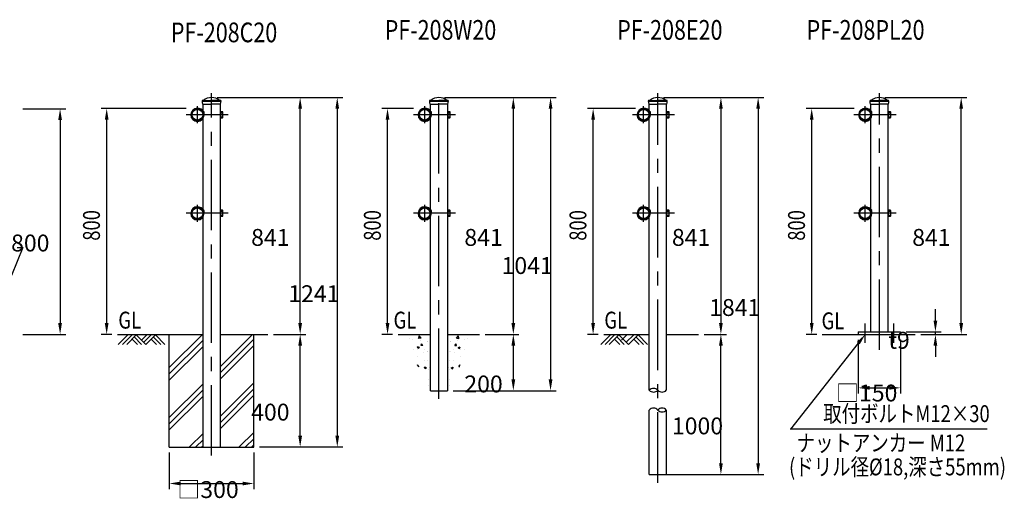
# Model space of a CAD drawing. Extents: x 51 to 7345, y 325 to 4942.
# Drawn here: x 3848 to 7345, y 2968 to 4685 of the extents above; entities that cross this region are included whole.
import ezdxf

# ---------------------------------------------------------------- set-up
doc = ezdxf.new("R2010")
doc.units = 0
doc.header["$LTSCALE"] = 200
doc.header["$PDMODE"] = 33
doc.header["$PDSIZE"] = 5
doc.linetypes.add('CENTER', pattern=[2, 1.25, -0.25, 0.25, -0.25])
doc.layers.get('0').update_dxf_attribs({"linetype": 'CONTINUOUS'})
doc.layers.get('DEFPOINTS').update_dxf_attribs({"linetype": 'CONTINUOUS'})
for name, color, linetype in [('CENTER', 3, 'CENTER'), ('HATCH', 2, 'CONTINUOUS'), ('MOJI', 6, 'CONTINUOUS'), ('SJC', 1, 'CONTINUOUS'), ('SJC2', 7, 'CONTINUOUS'), ('SUNPOU', 4, 'CONTINUOUS')]:
    doc.layers.add(name, color=color, linetype=linetype)
doc.styles.add('EXT08', font='ROMANS', dxfattribs={"width": 0.8, "bigfont": 'EXTFONT'})
doc.dimstyles.get("Standard").update_dxf_attribs({"dimtxt": 0.18, "dimasz": 0.18, "dimexe": 0.18, "dimexo": 0.0625, "dimgap": 0.09, "dimtad": 0, "dimtih": 1, "dimtoh": 1, "dimzin": 0, "dimcen": 0.09, "dimazin": 3, "dimtfac": 1, "dimtofl": 0, "dimtmove": 0, "dimatfit": 3})

# ---------------------------------------------------------------- blocks, each defined once
blk = doc.blocks.new('*D11')
at = {"layer": 'DEFPOINTS', "color": 0}
for p in [(3839.1, 4369.1), (3839.1, 3567.8), (3991.9, 3567.8)]:
    blk.add_point(p, dxfattribs=at)
at = {"layer": 'SUNPOU'}
for p, q in [((3859.1, 4369.1), (4011.9, 4369.1)), ((3991.9, 4329.1), (3991.9, 3607.8)), ((3859.1, 3567.8), (4011.9, 3567.8))]:
    blk.add_line(p, q, dxfattribs=at)
for points in [[(3985.2, 4329.1), (3998.5, 4329.1), (3991.9, 4369.1)], [(3985.2, 3607.8), (3998.5, 3607.8), (3991.9, 3567.8)]]:
    blk.add_solid(points, dxfattribs=at)
at = {"layer": 'SUNPOU', "style": 'EXT08'}
blk.add_text('800', height=60, dxfattribs=at).set_placement((3817.9, 3862.2))
blk = doc.blocks.new('*D13')
at = {"layer": 'DEFPOINTS', "color": 0}
for p in [(4729.5, 3567.8), (4844.5, 3567.8), (4679.8, 3167.8)]:
    blk.add_point(p, dxfattribs=at)
at = {"layer": 'SUNPOU'}
for p, q in [((4749.5, 3567.8), (4864.5, 3567.8)), ((4844.5, 3207.8), (4844.5, 3527.8)), ((4699.8, 3167.8), (4864.5, 3167.8))]:
    blk.add_line(p, q, dxfattribs=at)
for points in [[(4837.9, 3527.8), (4851.2, 3527.8), (4844.5, 3567.8)], [(4837.9, 3207.8), (4851.2, 3207.8), (4844.5, 3167.8)]]:
    blk.add_solid(points, dxfattribs=at)
at = {"layer": 'SUNPOU', "style": 'EXT08'}
blk.add_text('400', height=60, dxfattribs=at).set_placement((4670.5, 3261.6))
blk = doc.blocks.new('*D14')
at = {"layer": 'DEFPOINTS', "color": 0}
for p in [(4529.8, 4408.8), (4844.5, 4408.8), (4729.5, 3567.8)]:
    blk.add_point(p, dxfattribs=at)
at = {"layer": 'SUNPOU'}
for p, q in [((4549.8, 4408.8), (4864.5, 4408.8)), ((4844.5, 3607.8), (4844.5, 4368.8)), ((4749.5, 3567.8), (4864.5, 3567.8))]:
    blk.add_line(p, q, dxfattribs=at)
for points in [[(4837.9, 4368.8), (4851.2, 4368.8), (4844.5, 4408.8)], [(4837.9, 3607.8), (4851.2, 3607.8), (4844.5, 3567.8)]]:
    blk.add_solid(points, dxfattribs=at)
at = {"layer": 'SUNPOU', "style": 'EXT08'}
blk.add_text('841', height=60, dxfattribs=at).set_placement((4670.5, 3882.1))
blk = doc.blocks.new('*D15')
at = {"layer": 'DEFPOINTS', "color": 0}
for p in [(4529.8, 4408.8), (4679.8, 3167.8), (4976.3, 3167.8)]:
    blk.add_point(p, dxfattribs=at)
at = {"layer": 'SUNPOU'}
for p, q in [((4549.8, 4408.8), (4996.3, 4408.8)), ((4976.3, 4368.8), (4976.3, 3207.8)), ((4699.8, 3167.8), (4996.3, 3167.8))]:
    blk.add_line(p, q, dxfattribs=at)
for points in [[(4969.7, 4368.8), (4983, 4368.8), (4976.3, 4408.8)], [(4969.7, 3207.8), (4983, 3207.8), (4976.3, 3167.8)]]:
    blk.add_solid(points, dxfattribs=at)
at = {"layer": 'SUNPOU', "style": 'EXT08'}
blk.add_text('1241', height=60, dxfattribs=at).set_placement((4802.4, 3682.1))
blk = doc.blocks.new('*D16')
at = {"layer": 'DEFPOINTS', "color": 0}
for p in [(5337.2, 4408.8), (5601.7, 4408.8), (5481.6, 3567.8)]:
    blk.add_point(p, dxfattribs=at)
at = {"layer": 'SUNPOU'}
for p, q in [((5357.2, 4408.8), (5621.7, 4408.8)), ((5601.7, 3607.8), (5601.7, 4368.8)), ((5501.6, 3567.8), (5621.7, 3567.8))]:
    blk.add_line(p, q, dxfattribs=at)
for points in [[(5595, 4368.8), (5608.3, 4368.8), (5601.7, 4408.8)], [(5595, 3607.8), (5608.3, 3607.8), (5601.7, 3567.8)]]:
    blk.add_solid(points, dxfattribs=at)
at = {"layer": 'SUNPOU', "style": 'EXT08'}
blk.add_text('841', height=60, dxfattribs=at).set_placement((5427.7, 3882.1))
blk = doc.blocks.new('*D17')
at = {"layer": 'DEFPOINTS', "color": 0}
for p in [(5337.2, 4408.8), (5367.5, 3367.8), (5733.9, 3367.8)]:
    blk.add_point(p, dxfattribs=at)
at = {"layer": 'SUNPOU'}
for p, q in [((5357.2, 4408.8), (5753.9, 4408.8)), ((5733.9, 4368.8), (5733.9, 3407.8)), ((5387.5, 3367.8), (5753.9, 3367.8))]:
    blk.add_line(p, q, dxfattribs=at)
for points in [[(5727.3, 4368.8), (5740.6, 4368.8), (5733.9, 4408.8)], [(5727.3, 3407.8), (5740.6, 3407.8), (5733.9, 3367.8)]]:
    blk.add_solid(points, dxfattribs=at)
at = {"layer": 'SUNPOU', "style": 'EXT08'}
blk.add_text('1041', height=60, dxfattribs=at).set_placement((5559.9, 3782.1))
blk = doc.blocks.new('*D18')
at = {"layer": 'DEFPOINTS', "color": 0}
for p in [(6258.9, 3567.8), (6338.9, 3567.8), (6114.7, 3070.1)]:
    blk.add_point(p, dxfattribs=at)
at = {"layer": 'SUNPOU'}
for p, q in [((6278.9, 3567.8), (6358.9, 3567.8)), ((6338.9, 3110.1), (6338.9, 3527.8)), ((6134.7, 3070.1), (6358.9, 3070.1))]:
    blk.add_line(p, q, dxfattribs=at)
for points in [[(6332.2, 3527.8), (6345.6, 3527.8), (6338.9, 3567.8)], [(6332.2, 3110.1), (6345.6, 3110.1), (6338.9, 3070.1)]]:
    blk.add_solid(points, dxfattribs=at)
at = {"layer": 'SUNPOU', "style": 'EXT08'}
blk.add_text('1000', height=60, dxfattribs=at).set_placement((6164.9, 3212.7))
blk = doc.blocks.new('*D19')
at = {"layer": 'DEFPOINTS', "color": 0}
for p in [(6114.7, 4408.8), (6258.9, 3567.8), (6338.9, 3567.8)]:
    blk.add_point(p, dxfattribs=at)
at = {"layer": 'SUNPOU'}
for p, q in [((6134.7, 4408.8), (6358.9, 4408.8)), ((6338.9, 4368.8), (6338.9, 3607.8)), ((6278.9, 3567.8), (6358.9, 3567.8))]:
    blk.add_line(p, q, dxfattribs=at)
for points in [[(6332.2, 4368.8), (6345.6, 4368.8), (6338.9, 4408.8)], [(6332.2, 3607.8), (6345.6, 3607.8), (6338.9, 3567.8)]]:
    blk.add_solid(points, dxfattribs=at)
at = {"layer": 'SUNPOU', "style": 'EXT08'}
blk.add_text('841', height=60, dxfattribs=at).set_placement((6164.9, 3882.1))
blk = doc.blocks.new('*D20')
at = {"layer": 'DEFPOINTS', "color": 0}
for p in [(6114.7, 4408.8), (6134.7, 3070.1), (6471.2, 3070.1)]:
    blk.add_point(p, dxfattribs=at)
at = {"layer": 'SUNPOU'}
for p, q in [((6134.7, 4408.8), (6491.2, 4408.8)), ((6471.2, 4368.8), (6471.2, 3110.1)), ((6154.7, 3070.1), (6491.2, 3070.1))]:
    blk.add_line(p, q, dxfattribs=at)
for points in [[(6464.5, 4368.8), (6477.8, 4368.8), (6471.2, 4408.8)], [(6464.5, 3110.1), (6477.8, 3110.1), (6471.2, 3070.1)]]:
    blk.add_solid(points, dxfattribs=at)
at = {"layer": 'SUNPOU', "style": 'EXT08'}
blk.add_text('1841', height=60, dxfattribs=at).set_placement((6297.2, 3633.2))
blk = doc.blocks.new('*D21')
at = {"layer": 'DEFPOINTS', "color": 0}
for p in [(6901.7, 4408.8), (7192.4, 4408.8), (7028.7, 3567.8)]:
    blk.add_point(p, dxfattribs=at)
at = {"layer": 'SUNPOU'}
for p, q in [((6921.7, 4408.8), (7212.4, 4408.8)), ((7192.4, 3607.8), (7192.4, 4368.8)), ((7048.7, 3567.8), (7212.4, 3567.8))]:
    blk.add_line(p, q, dxfattribs=at)
for points in [[(7185.7, 4368.8), (7199.1, 4368.8), (7192.4, 4408.8)], [(7185.7, 3607.8), (7199.1, 3607.8), (7192.4, 3567.8)]]:
    blk.add_solid(points, dxfattribs=at)
at = {"layer": 'SUNPOU', "style": 'EXT08'}
blk.add_text('841', height=60, dxfattribs=at).set_placement((7018.4, 3882.1))
blk = doc.blocks.new('*D22')
at = {"layer": 'DEFPOINTS', "color": 0}
for p in [(5481.6, 3567.8), (5601.7, 3567.8), (5377.2, 3367.8)]:
    blk.add_point(p, dxfattribs=at)
at = {"layer": 'SUNPOU'}
for p, q in [((5501.6, 3567.8), (5621.7, 3567.8)), ((5601.7, 3407.8), (5601.7, 3527.8)), ((5397.2, 3367.8), (5621.7, 3367.8))]:
    blk.add_line(p, q, dxfattribs=at)
for points in [[(5595, 3527.8), (5608.3, 3527.8), (5601.7, 3567.8)], [(5595, 3407.8), (5608.3, 3407.8), (5601.7, 3367.8)]]:
    blk.add_solid(points, dxfattribs=at)
at = {"layer": 'SUNPOU', "style": 'EXT08'}
blk.add_text('200', height=60, dxfattribs=at).set_placement((5427.7, 3361.6))
blk = doc.blocks.new('*D23')
at = {"layer": 'DEFPOINTS', "color": 0}
for p in [(4379.8, 3167.8), (4679.8, 3167.8), (4679.8, 3038.1)]:
    blk.add_point(p, dxfattribs=at)
at = {"layer": 'SUNPOU'}
for p, q in [((4379.8, 3147.8), (4379.8, 3018.1)), ((4679.8, 3147.8), (4679.8, 3018.1)), ((4419.8, 3038.1), (4639.8, 3038.1))]:
    blk.add_line(p, q, dxfattribs=at)
for points in [[(4419.8, 3044.7), (4419.8, 3031.4), (4379.8, 3038.1)], [(4639.8, 3044.7), (4639.8, 3031.4), (4679.8, 3038.1)]]:
    blk.add_solid(points, dxfattribs=at)
at = {"layer": 'SUNPOU', "style": 'EXT08'}
blk.add_text('□300', height=60, dxfattribs=at).set_placement((4408.1, 2986.6))
blk = doc.blocks.new('*U60')
at = {"layer": 'SUNPOU', "style": 'EXT08', "width": 0.8}
blk.add_text('800', height=60, rotation=90, dxfattribs=at).set_placement((6637.4, 3900.2))
blk = doc.blocks.new('*D24')
at = {"layer": 'DEFPOINTS', "color": 0}
for p in [(6661.4, 4369.8), (6831.7, 4369.8), (6699.3, 3567.8)]:
    blk.add_point(p, dxfattribs=at)
at = {"layer": 'SUNPOU'}
for p, q in [((6811.7, 4369.8), (6641.4, 4369.8)), ((6661.4, 3607.8), (6661.4, 4329.8)), ((6679.3, 3567.8), (6641.4, 3567.8))]:
    blk.add_line(p, q, dxfattribs=at)
for points in [[(6654.8, 4329.8), (6668.1, 4329.8), (6661.4, 4369.8)], [(6654.8, 3607.8), (6668.1, 3607.8), (6661.4, 3567.8)]]:
    blk.add_solid(points, dxfattribs=at)
blk.add_blockref('*U60', (0, 0))
blk = doc.blocks.new('*U61')
at = {"layer": 'SUNPOU', "style": 'EXT08', "width": 0.8}
blk.add_text('800', height=60, rotation=90, dxfattribs=at).set_placement((5861.1, 3900.2))
blk = doc.blocks.new('*D25')
at = {"layer": 'DEFPOINTS', "color": 0}
for p in [(5885.1, 4369.8), (6055.3, 4369.8), (5923, 3567.8)]:
    blk.add_point(p, dxfattribs=at)
at = {"layer": 'SUNPOU'}
for p, q in [((6035.3, 4369.8), (5865.1, 4369.8)), ((5885.1, 3607.8), (5885.1, 4329.8)), ((5903, 3567.8), (5865.1, 3567.8))]:
    blk.add_line(p, q, dxfattribs=at)
for points in [[(5878.4, 4329.8), (5891.7, 4329.8), (5885.1, 4369.8)], [(5878.4, 3607.8), (5891.7, 3607.8), (5885.1, 3567.8)]]:
    blk.add_solid(points, dxfattribs=at)
blk.add_blockref('*U61', (0, 0))
blk = doc.blocks.new('*U62')
at = {"layer": 'SUNPOU', "style": 'EXT08', "width": 0.8}
blk.add_text('800', height=60, rotation=90, dxfattribs=at).set_placement((4133.4, 3900.2))
blk = doc.blocks.new('*D26')
at = {"layer": 'DEFPOINTS', "color": 0}
for p in [(4157.4, 4369.8), (4459.8, 4369.8), (4195.2, 3567.8)]:
    blk.add_point(p, dxfattribs=at)
at = {"layer": 'SUNPOU'}
for p, q in [((4439.8, 4369.8), (4137.4, 4369.8)), ((4157.4, 3607.8), (4157.4, 4329.8)), ((4175.2, 3567.8), (4137.4, 3567.8))]:
    blk.add_line(p, q, dxfattribs=at)
for points in [[(4150.7, 4329.8), (4164, 4329.8), (4157.4, 4369.8)], [(4150.7, 3607.8), (4164, 3607.8), (4157.4, 3567.8)]]:
    blk.add_solid(points, dxfattribs=at)
blk.add_blockref('*U62', (0, 0))
blk = doc.blocks.new('*U63')
at = {"layer": 'SUNPOU', "style": 'EXT08', "width": 0.8}
blk.add_text('800', height=60, rotation=90, dxfattribs=at).set_placement((5130.9, 3900.2))
blk = doc.blocks.new('*D27')
at = {"layer": 'DEFPOINTS', "color": 0}
for p in [(5154.9, 4369.8), (5267.2, 4369.8), (5192.8, 3567.8)]:
    blk.add_point(p, dxfattribs=at)
at = {"layer": 'SUNPOU'}
for p, q in [((5247.2, 4369.8), (5134.9, 4369.8)), ((5154.9, 3607.8), (5154.9, 4329.8)), ((5172.8, 3567.8), (5134.9, 3567.8))]:
    blk.add_line(p, q, dxfattribs=at)
for points in [[(5148.2, 4329.8), (5161.6, 4329.8), (5154.9, 4369.8)], [(5148.2, 3607.8), (5161.6, 3607.8), (5154.9, 3567.8)]]:
    blk.add_solid(points, dxfattribs=at)
blk.add_blockref('*U63', (0, 0))
blk = doc.blocks.new('*X0')
at = {"color": 0}
for p, q in [((5330.8, 3544.1), (5330.8, 3544.1)), ((5332.3, 3541.6), (5332.3, 3541.6)), ((5347.5, 3528.4), (5352.3, 3534.2)), ((5353.4, 3527.9), (5352.3, 3534.2)), ((5352.8, 3554.2), (5360.6, 3562.3)), ((5352.8, 3554.2), (5361.7, 3552.9)), ((5355.9, 3547.4), (5355.9, 3547.4)), ((5361.7, 3552.8), (5360.6, 3562.3)), ((5363.2, 3558.2), (5363.2, 3558.2)), ((5364.7, 3553.7), (5364.7, 3553.7)), ((5382.8, 3548), (5382.8, 3548)), ((5393.7, 3552.3), (5393.7, 3552.3)), ((5329.6, 3507.9), (5329.6, 3507.9)), ((5331.1, 3508.3), (5331.1, 3508.3)), ((5343, 3513.2), (5343, 3513.2)), ((5345.3, 3502.6), (5345.3, 3502.6)), ((5347.5, 3528.4), (5353.4, 3527.9)), ((5358.9, 3521.3), (5365.9, 3524)), ((5358.9, 3521.3), (5363.9, 3517.9)), ((5363.9, 3517.9), (5365.9, 3524)), ((5367.4, 3512.9), (5367.4, 3512.9)), ((5381.6, 3514.7), (5381.6, 3514.7)), ((5329.9, 3475), (5329.9, 3475)), ((5341.1, 3473.5), (5341.1, 3473.5)), ((5366.3, 3489.2), (5366.3, 3489.2)), ((5325.4, 3451.8), (5325.4, 3451.8)), ((5328.7, 3441.7), (5328.7, 3441.7)), ((5334.6, 3448.8), (5341.6, 3451.4)), ((5334.6, 3448.8), (5339.5, 3445.4)), ((5338.9, 3453.5), (5338.9, 3453.5)), ((5339.5, 3445.4), (5341.6, 3451.4)), ((5361.3, 3453.2), (5366.2, 3459)), ((5361.3, 3453.2), (5363.4, 3453)), ((5366.2, 3458.6), (5366.2, 3459)), ((5327.5, 3408.4), (5327.5, 3408.4)), ((5327, 3387.2), (5327, 3387.2))]:
    blk.add_line(p, q, dxfattribs=at)
blk = doc.blocks.new('*U45')
at = {"layer": 'MOJI'}
blk.add_lwpolyline([(6826.9, 3536.4), (6585.5, 3230.6)], dxfattribs=at)
blk.add_solid([(6821.6, 3540.5), (6851.7, 3567.8), (6832.1, 3532.2)], dxfattribs=at)
blk = doc.blocks.new('*D28')
at = {"layer": 'DEFPOINTS', "color": 0}
for p in [(6826.7, 3567.8), (6976.7, 3567.8), (6976.7, 3377.8)]:
    blk.add_point(p, dxfattribs=at)
at = {"layer": 'SUNPOU', "color": 0}
for p, q in [((6826.7, 3547.8), (6826.7, 3357.8)), ((6976.7, 3547.8), (6976.7, 3357.8)), ((6866.7, 3377.8), (6936.7, 3377.8))]:
    blk.add_line(p, q, dxfattribs=at)
for points in [[(6866.7, 3384.5), (6866.7, 3371.2), (6826.7, 3377.8)], [(6936.7, 3384.5), (6936.7, 3371.2), (6976.7, 3377.8)]]:
    blk.add_solid(points, dxfattribs=at)
at = {"layer": 'SUNPOU', "color": 0, "style": 'EXT08'}
blk.add_text('□150', height=60, dxfattribs=at).set_placement((6747.6, 3329.5))
blk = doc.blocks.new('*D29')
at = {"layer": 'DEFPOINTS', "color": 0}
for p in [(6976.7, 3576.8), (7028.7, 3567.8), (7100.8, 3576.8)]:
    blk.add_point(p, dxfattribs=at)
at = {"layer": 'SUNPOU'}
for p, q in [((7100.8, 3616.8), (7100.8, 3656.8)), ((6996.7, 3576.8), (7120.8, 3576.8)), ((7048.7, 3567.8), (7120.8, 3567.8)), ((7100.8, 3567.8), (7100.8, 3576.8)), ((7100.8, 3527.8), (7100.8, 3487.8))]:
    blk.add_line(p, q, dxfattribs=at)
for points in [[(7094.1, 3616.8), (7107.4, 3616.8), (7100.8, 3576.8)], [(7094.1, 3527.8), (7107.4, 3527.8), (7100.8, 3567.8)]]:
    blk.add_solid(points, dxfattribs=at)
at = {"layer": 'SUNPOU', "style": 'EXT08'}
blk.add_text('t9', height=60, dxfattribs=at).set_placement((6933.4, 3516.8))
blk = doc.blocks.new('*X49')
at = {"color": 0}
for p, q in [((4379.8, 3449.5), (4498.1, 3567.8)), ((4560.1, 3453), (4674.9, 3567.8)), ((4379.8, 3427.4), (4499.6, 3547.2)), ((4560.1, 3430.9), (4679.8, 3550.6)), ((4379.8, 3405.3), (4499.6, 3525.1)), ((4560.1, 3408.8), (4679.8, 3528.5)), ((4379.8, 3272.7), (4499.6, 3392.5)), ((4560.1, 3276.2), (4679.8, 3396)), ((4379.8, 3250.6), (4499.6, 3370.4)), ((4560.1, 3254.1), (4679.8, 3373.9)), ((4379.8, 3228.5), (4499.6, 3348.3)), ((4560.1, 3232), (4679.8, 3351.8)), ((4628.4, 3167.8), (4679.8, 3219.2)), ((4451.6, 3167.8), (4499.6, 3215.7)), ((4473.7, 3167.8), (4499.6, 3193.6)), ((4650.5, 3167.8), (4679.8, 3197.1)), ((4495.8, 3167.8), (4499.6, 3171.5)), ((4672.6, 3167.8), (4679.8, 3175))]:
    blk.add_line(p, q, dxfattribs=at)
blk = doc.blocks.new('*D30')
at = {"layer": 'DEFPOINTS', "color": 0}
for p in [(4379.8, 3167.8), (4679.8, 3167.8), (4679.8, 3038.1)]:
    blk.add_point(p, dxfattribs=at)
at = {"layer": 'SUNPOU'}
for p, q in [((4379.8, 3147.8), (4379.8, 3018.1)), ((4679.8, 3147.8), (4679.8, 3018.1)), ((4419.8, 3038.1), (4639.8, 3038.1))]:
    blk.add_line(p, q, dxfattribs=at)
for points in [[(4419.8, 3044.7), (4419.8, 3031.4), (4379.8, 3038.1)], [(4639.8, 3044.7), (4639.8, 3031.4), (4679.8, 3038.1)]]:
    blk.add_solid(points, dxfattribs=at)
at = {"layer": 'SUNPOU', "style": 'EXT08'}
blk.add_text('□300', height=60, dxfattribs=at).set_placement((4408.1, 2986.6))

msp = doc.modelspace()

# ---------------------------------------------------------------- linework, layer by layer
at = {"layer": 'CENTER'}
for p, q in [((4529.849, 3137.384), (4529.849, 4423.754)), ((5337.209, 3338.705), (5337.209, 4423.754)), ((6114.738, 3041.076), (6114.738, 4423.754)), ((6901.666, 3512.98), (6901.666, 4423.754)), ((4479.599, 4317.754), (4479.599, 4377.754)), ((5286.96, 4317.754), (5286.96, 4377.754)), ((6064.488, 4317.754), (6064.488, 4377.754)), ((6851.416, 4317.754), (6851.416, 4377.754)), ((4589.363, 4347.754), (4439.599, 4347.754)), ((5396.723, 4347.754), (5246.96, 4347.754)), ((6174.252, 4347.754), (6024.488, 4347.754)), ((6961.18, 4347.754), (6811.416, 4347.754)), ((4479.599, 3967.754), (4479.599, 4027.754)), ((5286.96, 3967.754), (5286.96, 4027.754)), ((6064.489, 3967.754), (6064.489, 4027.754)), ((6851.417, 3967.754), (6851.417, 4027.754)), ((4589.363, 3997.754), (4439.599, 3997.754)), ((5396.724, 3997.754), (5246.96, 3997.754)), ((6174.253, 3997.754), (6024.489, 3997.754)), ((6961.18, 3997.754), (6811.417, 3997.754)), ((6851.665, 3537.754), (6851.665, 3606.754)), ((6951.665, 3606.611), (6951.665, 3537.611))]:
    msp.add_line(p, q, dxfattribs=at)
at = {"layer": 'HATCH'}
for p, q in [((4232.401, 3566.201), (4198.384, 3532.184)), ((4247.401, 3566.201), (4213.384, 3532.184)), ((4262.401, 3566.201), (4228.384, 3532.184)), ((4247.401, 3551.201), (4266.419, 3532.184)), ((4254.901, 3558.701), (4281.419, 3532.184)), ((4262.401, 3566.201), (4296.419, 3532.184)), ((4300.436, 3566.201), (4281.419, 3547.184)), ((4315.436, 3566.201), (4288.919, 3539.684)), ((4330.436, 3566.201), (4296.419, 3532.184)), ((4315.436, 3551.201), (4334.453, 3532.184)), ((4322.936, 3558.701), (4349.453, 3532.184)), ((4330.436, 3566.201), (4364.453, 3532.184)), ((5946.473, 3566.201), (5912.456, 3532.184)), ((5961.473, 3566.201), (5927.456, 3532.184)), ((5976.473, 3566.201), (5942.456, 3532.184)), ((5961.473, 3551.201), (5980.49, 3532.184)), ((5968.973, 3558.701), (5995.49, 3532.184)), ((5976.473, 3566.201), (6010.49, 3532.184)), ((6005.075, 3566.201), (5986.057, 3547.184)), ((6029.508, 3566.201), (6002.99, 3539.684)), ((6044.508, 3566.201), (6010.49, 3532.184)), ((6029.508, 3551.201), (6048.525, 3532.184)), ((6037.008, 3558.701), (6063.525, 3532.184)), ((6044.508, 3566.201), (6078.525, 3532.184))]:
    msp.add_line(p, q, dxfattribs=at)
at = {"layer": 'MOJI'}
msp.add_line((7284.488, 3230.577), (6585.453, 3230.581), dxfattribs=at)
at = {"layer": 'SJC'}
for p, q in [((4499.599, 4362.45), (4499.599, 4385.754)), ((4560.099, 4385.754), (4560.099, 3167.754)), ((5306.96, 4362.45), (5306.96, 4385.754)), ((5367.459, 4385.754), (5367.459, 3367.754)), ((6084.488, 4362.45), (6084.488, 4385.754)), ((6144.988, 4385.754), (6144.988, 3369.313)), ((6871.416, 4362.45), (6871.416, 4385.754)), ((6931.916, 4385.754), (6931.916, 3576.754)), ((4499.599, 4012.45), (4499.599, 4334.853)), ((5306.96, 4012.45), (5306.96, 4334.853)), ((6084.489, 4012.45), (6084.489, 4334.853)), ((6871.417, 4012.45), (6871.417, 4334.853)), ((4499.599, 3167.754), (4499.599, 3984.853)), ((5306.96, 3367.754), (5306.96, 3984.853)), ((6084.489, 3369.314), (6084.489, 3984.853)), ((6871.417, 3576.754), (6871.417, 3984.853)), ((4195.25, 3567.754), (4499.599, 3567.754)), ((4379.849, 3167.754), (4379.849, 3567.754)), ((4560.099, 3567.754), (4729.479, 3567.754)), ((4679.849, 3167.754), (4679.849, 3567.754)), ((5192.78, 3567.754), (5306.959, 3567.754)), ((5367.459, 3567.754), (5481.639, 3567.754)), ((5922.95, 3567.754), (6084.488, 3567.754)), ((6144.988, 3567.754), (6258.87, 3567.754)), ((6697.972, 3567.754), (7028.696, 3567.754)), ((6826.665, 3576.754), (6976.665, 3576.754)), ((6826.665, 3576.754), (6826.665, 3567.754)), ((6976.665, 3567.754), (6976.665, 3576.754)), ((5306.959, 3367.754), (5367.459, 3367.754)), ((6084.488, 3070.126), (6084.488, 3299.144)), ((6144.988, 3299.144), (6144.988, 3070.126)), ((4379.849, 3167.754), (4679.849, 3167.754)), ((6084.488, 3070.126), (6144.988, 3070.126))]:
    msp.add_line(p, q, dxfattribs=at)
for centre in [(4479.599, 4347.754), (5286.96, 4347.754), (6064.488, 4347.754), (6851.416, 4347.754), (4479.599, 3997.754), (5286.96, 3997.754), (6064.489, 3997.754), (6851.417, 3997.754)]:
    msp.add_circle(centre, 20, dxfattribs=at)
for centre, start, end in [((6099.613, 3354.856), 43.705092, 136.294908), ((6099.613, 3383.769), 223.705092, 316.294908), ((6129.863, 3383.769), 223.705092, 316.294908), ((6099.613, 3284.688), 43.705092, 136.294908), ((6129.863, 3284.688), 43.705092, 136.294908), ((6129.863, 3313.601), 223.705092, 316.294908)]:
    msp.add_arc(centre, 20.923, start, end, dxfattribs=at)
at = {"layer": 'SJC2'}
for p, q in [((4496.099, 4395.754), (4496.099, 4396.254)), ((4496.099, 4395.754), (4529.849, 4395.754)), ((4496.099, 4395.754), (4529.849, 4395.754)), ((4496.099, 4395.754), (4496.099, 4395.673)), ((4496.099, 4395.754), (4496.099, 4395.742)), ((4497.599, 4385.754), (4529.849, 4385.754)), ((4497.849, 4395.754), (4529.849, 4395.754)), ((4529.849, 4395.754), (4497.849, 4395.754)), ((4498.599, 4398.754), (4529.849, 4398.754)), ((4561.099, 4398.754), (4529.849, 4398.754)), ((4563.599, 4395.754), (4529.849, 4395.754)), ((4563.599, 4395.754), (4529.849, 4395.754)), ((4561.849, 4395.754), (4529.849, 4395.754)), ((4529.849, 4395.754), (4561.849, 4395.754)), ((4562.099, 4385.754), (4529.849, 4385.754)), ((4563.599, 4395.754), (4563.599, 4396.254)), ((5303.459, 4395.754), (5303.459, 4396.254)), ((5303.459, 4395.754), (5337.209, 4395.754)), ((5303.459, 4395.754), (5337.209, 4395.754)), ((5303.459, 4395.754), (5303.459, 4395.673)), ((5303.459, 4395.754), (5303.459, 4395.742)), ((5304.959, 4385.754), (5337.209, 4385.754)), ((5305.209, 4395.754), (5337.209, 4395.754)), ((5337.209, 4395.754), (5305.209, 4395.754)), ((5305.959, 4398.754), (5337.209, 4398.754)), ((5368.459, 4398.754), (5337.209, 4398.754)), ((5370.959, 4395.754), (5337.209, 4395.754)), ((5370.959, 4395.754), (5337.209, 4395.754)), ((5369.209, 4395.754), (5337.209, 4395.754)), ((5337.209, 4395.754), (5369.209, 4395.754)), ((5369.459, 4385.754), (5337.209, 4385.754)), ((5370.959, 4395.754), (5370.959, 4396.254)), ((6080.988, 4395.754), (6080.988, 4396.254)), ((6080.988, 4395.754), (6114.738, 4395.754)), ((6080.988, 4395.754), (6114.738, 4395.754)), ((6080.988, 4395.754), (6080.988, 4395.673)), ((6080.988, 4395.754), (6080.988, 4395.742)), ((6082.488, 4385.754), (6114.738, 4385.754)), ((6082.738, 4395.754), (6114.738, 4395.754)), ((6114.738, 4395.754), (6082.738, 4395.754)), ((6083.488, 4398.754), (6114.738, 4398.754)), ((6145.988, 4398.754), (6114.738, 4398.754)), ((6148.488, 4395.754), (6114.738, 4395.754)), ((6148.488, 4395.754), (6114.738, 4395.754)), ((6146.738, 4395.754), (6114.738, 4395.754)), ((6114.738, 4395.754), (6146.738, 4395.754)), ((6146.988, 4385.754), (6114.738, 4385.754)), ((6148.488, 4395.754), (6148.488, 4396.254)), ((6867.916, 4395.754), (6867.916, 4396.254)), ((6867.916, 4395.754), (6901.666, 4395.754)), ((6867.916, 4395.754), (6901.666, 4395.754)), ((6867.916, 4395.754), (6867.916, 4395.673)), ((6867.916, 4395.754), (6867.916, 4395.742)), ((6869.416, 4385.754), (6901.666, 4385.754)), ((6869.666, 4395.754), (6901.666, 4395.754)), ((6901.666, 4395.754), (6869.666, 4395.754)), ((6870.416, 4398.754), (6901.666, 4398.754)), ((6932.916, 4398.754), (6901.666, 4398.754)), ((6935.416, 4395.754), (6901.666, 4395.754)), ((6935.416, 4395.754), (6901.666, 4395.754)), ((6933.666, 4395.754), (6901.666, 4395.754)), ((6901.666, 4395.754), (6933.666, 4395.754)), ((6933.916, 4385.754), (6901.666, 4385.754)), ((6935.416, 4395.754), (6935.416, 4396.254)), ((4458.105, 4347.254), (4455.806, 4347.201)), ((4458.105, 4348.254), (4456.506, 4348.292)), ((4502.786, 4358.55), (4500.827, 4358.55)), ((4503.399, 4357.55), (4501.099, 4357.55)), ((4501.099, 4347.754), (4501.099, 4357.55)), ((4503.399, 4347.754), (4503.399, 4357.55)), ((4568.9, 4358.255), (4562.399, 4358.254)), ((4562.399, 4354.754), (4568.399, 4354.754)), ((4562.399, 4340.754), (4568.399, 4340.754)), ((4562.399, 4337.254), (4568.899, 4337.254)), ((4570.399, 4338.754), (4570.399, 4356.755)), ((5265.465, 4347.254), (5263.166, 4347.201)), ((5265.465, 4348.254), (5263.866, 4348.292)), ((5310.146, 4358.55), (5308.187, 4358.55)), ((5310.76, 4357.55), (5308.46, 4357.55)), ((5308.46, 4347.754), (5308.46, 4357.55)), ((5310.76, 4347.754), (5310.76, 4357.55)), ((5376.26, 4358.255), (5369.759, 4358.254)), ((5369.759, 4354.754), (5375.759, 4354.754)), ((5369.759, 4340.754), (5375.759, 4340.754)), ((5369.759, 4337.254), (5376.259, 4337.254)), ((5377.759, 4338.754), (5377.759, 4356.755)), ((6042.994, 4347.254), (6040.695, 4347.201)), ((6042.994, 4348.254), (6041.395, 4348.292)), ((6087.675, 4358.55), (6085.716, 4358.55)), ((6088.288, 4357.55), (6085.988, 4357.55)), ((6085.988, 4347.754), (6085.988, 4357.55)), ((6088.288, 4347.754), (6088.288, 4357.55)), ((6153.789, 4358.255), (6147.288, 4358.254)), ((6147.288, 4354.754), (6153.288, 4354.754)), ((6147.288, 4340.754), (6153.288, 4340.754)), ((6147.288, 4337.254), (6153.788, 4337.254)), ((6155.288, 4338.754), (6155.288, 4356.755)), ((6829.922, 4347.254), (6827.622, 4347.201)), ((6829.922, 4348.254), (6828.322, 4348.291)), ((6874.603, 4358.55), (6872.643, 4358.55)), ((6875.216, 4357.55), (6872.916, 4357.55)), ((6872.916, 4347.754), (6872.916, 4357.55)), ((6875.216, 4347.754), (6875.216, 4357.55)), ((6940.716, 4358.255), (6934.215, 4358.254)), ((6934.215, 4354.754), (6940.215, 4354.754)), ((6934.215, 4340.754), (6940.215, 4340.754)), ((6934.215, 4337.254), (6940.715, 4337.254)), ((6942.215, 4338.754), (6942.215, 4356.754)), ((4458.105, 3997.254), (4455.806, 3997.201)), ((4458.105, 3998.254), (4456.506, 3998.292)), ((4502.786, 4008.551), (4500.827, 4008.551)), ((4503.399, 4007.551), (4501.099, 4007.551)), ((4501.099, 3997.754), (4501.099, 4007.551)), ((4503.399, 3997.754), (4503.399, 4007.551)), ((4568.9, 4008.255), (4562.399, 4008.254)), ((4562.399, 4004.754), (4568.399, 4004.754)), ((4562.399, 3990.754), (4568.399, 3990.754)), ((4562.399, 3987.254), (4568.899, 3987.254)), ((4570.399, 3988.754), (4570.399, 4006.755)), ((5265.466, 3997.254), (5263.167, 3997.201)), ((5265.466, 3998.254), (5263.866, 3998.292)), ((5310.147, 4008.551), (5308.187, 4008.551)), ((5310.76, 4007.551), (5308.46, 4007.551)), ((5308.46, 3997.754), (5308.46, 4007.551)), ((5310.76, 3997.754), (5310.76, 4007.551)), ((5376.26, 4008.255), (5369.76, 4008.254)), ((5369.76, 4004.754), (5375.76, 4004.754)), ((5369.76, 3990.754), (5375.76, 3990.754)), ((5369.76, 3987.254), (5376.26, 3987.254)), ((5377.76, 3988.754), (5377.76, 4006.755)), ((6042.995, 3997.254), (6040.696, 3997.201)), ((6042.995, 3998.254), (6041.395, 3998.292)), ((6087.676, 4008.551), (6085.716, 4008.551)), ((6088.289, 4007.551), (6085.989, 4007.551)), ((6085.989, 3997.754), (6085.989, 4007.551)), ((6088.289, 3997.754), (6088.289, 4007.551)), ((6153.789, 4008.255), (6147.288, 4008.254)), ((6147.288, 4004.754), (6153.289, 4004.754)), ((6147.288, 3990.754), (6153.289, 3990.754)), ((6147.288, 3987.254), (6153.789, 3987.254)), ((6155.288, 3988.754), (6155.288, 4006.755)), ((6829.922, 3997.254), (6827.623, 3997.201)), ((6829.922, 3998.254), (6828.323, 3998.291)), ((6874.604, 4008.55), (6872.644, 4008.55)), ((6875.217, 4007.55), (6872.917, 4007.55)), ((6872.917, 3997.754), (6872.917, 4007.55)), ((6875.217, 3997.754), (6875.217, 4007.55)), ((6940.717, 4008.255), (6934.216, 4008.254)), ((6934.216, 4004.754), (6940.216, 4004.754)), ((6934.216, 3990.754), (6940.216, 3990.754)), ((6934.216, 3987.254), (6940.716, 3987.254)), ((6942.216, 3988.754), (6942.216, 4006.754)), ((3859.141, 3876.214), (3819.141, 3776.214)), ((3839.141, 3876.214), (3859.141, 3876.214))]:
    msp.add_line(p, q, dxfattribs=at)
for points in [[(4560.099, 4336.754), (4562.399, 4336.754), (4562.399, 4358.754), (4560.099, 4358.754)], [(5367.459, 4336.754), (5369.759, 4336.754), (5369.759, 4358.754), (5367.459, 4358.754)], [(6144.988, 4336.754), (6147.288, 4336.754), (6147.288, 4358.754), (6144.988, 4358.754)], [(6931.915, 4336.754), (6934.215, 4336.754), (6934.215, 4358.754), (6931.915, 4358.754)], [(4560.099, 3986.754), (4562.399, 3986.754), (4562.399, 4008.754), (4560.099, 4008.754)], [(5367.459, 3986.754), (5369.76, 3986.754), (5369.76, 4008.754), (5367.459, 4008.754)], [(6144.988, 3986.754), (6147.288, 3986.754), (6147.288, 4008.754), (6144.988, 4008.754)], [(6931.916, 3986.754), (6934.216, 3986.754), (6934.216, 4008.754), (6931.916, 4008.754)]]:
    msp.add_lwpolyline(points, dxfattribs=at)
for centre, radius in [((4479.599, 4347.754), 21.35), ((4479.599, 4347.754), 19.05), ((5286.96, 4347.754), 21.35), ((5286.96, 4347.754), 19.05), ((6064.488, 4347.754), 21.35), ((6064.488, 4347.754), 19.05), ((6851.416, 4347.754), 21.35), ((6851.416, 4347.754), 19.05), ((4479.599, 3997.754), 21.35), ((4479.599, 3997.754), 19.05), ((5286.96, 3997.754), 21.35), ((5286.96, 3997.754), 19.05), ((6064.489, 3997.754), 21.35), ((6064.489, 3997.754), 19.05), ((6851.417, 3997.754), 21.35), ((6851.417, 3997.754), 19.05)]:
    msp.add_circle(centre, radius, dxfattribs=at)
for centre, radius, start, end in [((4529.849, 4362.754), 46, 90, 128.413251), ((4529.849, 4362.754), 46, 51.586749, 90), ((5337.209, 4362.754), 46, 90, 128.413251), ((5337.209, 4362.754), 46, 51.586749, 90), ((6114.738, 4362.754), 46, 90, 128.413251), ((6114.738, 4362.754), 46, 51.586749, 90), ((6901.666, 4362.754), 46, 90, 128.413251), ((6901.666, 4362.754), 46, 51.586749, 90), ((4498.599, 4396.254), 2.5, 90, 180), ((4530.099, 4395.742), 34, 180, 197.082583), ((4501.144, 4398.954), 0.2, 270, 308.413251), ((4558.555, 4398.954), 0.2, 231.586749, 270), ((4561.099, 4396.254), 2.5, 0, 90), ((4529.599, 4395.742), 34, 342.917417, 0), ((5305.959, 4396.254), 2.5, 90, 180), ((5337.459, 4395.742), 34, 180, 197.082583), ((5308.504, 4398.954), 0.2, 270, 308.413251), ((5365.915, 4398.954), 0.2, 231.586749, 270), ((5368.459, 4396.254), 2.5, 0, 90), ((5336.959, 4395.742), 34, 342.917417, 0), ((6083.488, 4396.254), 2.5, 90, 180), ((6114.988, 4395.742), 34, 180, 197.082583), ((6086.033, 4398.954), 0.2, 270, 308.413251), ((6143.444, 4398.954), 0.2, 231.586749, 270), ((6145.988, 4396.254), 2.5, 0, 90), ((6114.488, 4395.742), 34, 342.917417, 0), ((6870.416, 4396.254), 2.5, 90, 180), ((6901.916, 4395.742), 34, 180, 197.082583), ((6872.96, 4398.954), 0.2, 270, 308.413251), ((6930.371, 4398.954), 0.2, 231.586749, 270), ((6932.916, 4396.254), 2.5, 0, 90), ((6901.416, 4395.742), 34, 342.917417, 0), ((4479.599, 4347.754), 23.8, 181.33249, 0), ((4479.599, 4347.754), 23.1, 90, 178.66751), ((4479.599, 4347.754), 21.5, 90, 178.66751), ((4479.599, 4347.754), 21.5, 181.33249, 0), ((4479.599, 4342.854), 28, 34.095698, 90), ((4479.599, 4342.854), 26.4, 36.480642, 90), ((4568.399, 4356.754), 2, 270.000875, 359.999125), ((4568.399, 4352.754), 2, 359.996504, 89.999125), ((4568.399, 4342.754), 2, 270.000875, 359.999125), ((4568.399, 4338.754), 2, 0.000875, 89.999125), ((4568.899, 4356.755), 1.5, 0.002334, 89.997666), ((4568.899, 4338.754), 1.5, 270.002334, 359.997666), ((5286.96, 4347.754), 23.8, 181.33249, 0), ((5286.96, 4347.754), 23.1, 90, 178.66751), ((5286.96, 4347.754), 21.5, 90, 178.66751), ((5286.96, 4347.754), 21.5, 181.33249, 0), ((5286.96, 4342.854), 28, 34.095698, 90), ((5286.96, 4342.854), 26.4, 36.480642, 90), ((5375.759, 4356.754), 2, 270.000875, 359.999125), ((5375.759, 4352.754), 2, 359.996504, 89.999125), ((5375.759, 4342.754), 2, 270.000875, 359.999125), ((5375.759, 4338.754), 2, 0.000875, 89.999125), ((5376.259, 4356.755), 1.5, 0.002334, 89.997666), ((5376.259, 4338.754), 1.5, 270.002334, 359.997666), ((6064.488, 4347.754), 23.8, 181.33249, 0), ((6064.488, 4347.754), 23.1, 90, 178.66751), ((6064.488, 4347.754), 21.5, 90, 178.66751), ((6064.488, 4347.754), 21.5, 181.33249, 0), ((6064.488, 4342.854), 28, 34.095698, 90), ((6064.488, 4342.854), 26.4, 36.480642, 90), ((6153.288, 4356.754), 2, 270.000875, 359.999125), ((6153.288, 4352.754), 2, 359.996504, 89.999125), ((6153.288, 4342.754), 2, 270.000875, 359.999125), ((6153.288, 4338.754), 2, 0.000875, 89.999125), ((6153.788, 4356.755), 1.5, 0.002334, 89.997666), ((6153.788, 4338.754), 1.5, 270.002334, 359.997666), ((6851.416, 4347.754), 23.8, 181.33249, 0), ((6851.416, 4347.754), 23.1, 90, 178.66751), ((6851.416, 4347.754), 21.5, 90, 178.66751), ((6851.416, 4347.754), 21.5, 181.33249, 0), ((6851.416, 4342.854), 28, 34.095698, 90), ((6851.416, 4342.854), 26.4, 36.480642, 90), ((6940.215, 4356.754), 2, 270.000875, 359.999125), ((6940.215, 4352.754), 2, 359.996504, 89.999125), ((6940.215, 4342.754), 2, 270.000875, 359.999125), ((6940.215, 4338.754), 2, 0.000875, 89.999125), ((6940.715, 4356.754), 1.5, 0.002334, 89.997666), ((6940.715, 4338.754), 1.5, 270.002334, 359.997666), ((4479.599, 3997.754), 23.8, 181.33249, 0), ((4479.599, 3997.754), 23.1, 90, 178.66751), ((4479.599, 3997.754), 21.5, 90, 178.66751), ((4479.599, 3997.754), 21.5, 181.33249, 0), ((4479.599, 3992.854), 28, 34.095698, 90), ((4479.599, 3992.854), 26.4, 36.480642, 90), ((4568.399, 4006.754), 2, 270.000875, 359.999125), ((4568.399, 4002.754), 2, 359.996504, 89.999125), ((4568.399, 3992.754), 2, 270.000875, 359.999125), ((4568.399, 3988.754), 2, 0.000875, 89.999125), ((4568.899, 4006.755), 1.5, 0.002334, 89.997666), ((4568.899, 3988.754), 1.5, 270.002334, 359.997666), ((5286.96, 3997.754), 23.8, 181.33249, 0), ((5286.96, 3997.754), 23.1, 90, 178.66751), ((5286.96, 3997.754), 21.5, 90, 178.66751), ((5286.96, 3997.754), 21.5, 181.33249, 0), ((5286.96, 3992.854), 28, 34.095698, 90), ((5286.96, 3992.854), 26.4, 36.480642, 90), ((5375.76, 4006.754), 2, 270.000875, 359.999125), ((5375.76, 4002.754), 2, 359.996504, 89.999125), ((5375.76, 3992.754), 2, 270.000875, 359.999125), ((5375.76, 3988.754), 2, 0.000875, 89.999125), ((5376.26, 4006.755), 1.5, 0.002334, 89.997666), ((5376.26, 3988.754), 1.5, 270.002334, 359.997666), ((6064.489, 3997.754), 23.8, 181.33249, 0), ((6064.489, 3997.754), 23.1, 90, 178.66751), ((6064.489, 3997.754), 21.5, 90, 178.66751), ((6064.489, 3997.754), 21.5, 181.33249, 0), ((6064.489, 3992.854), 28, 34.095698, 90), ((6064.489, 3992.854), 26.4, 36.480642, 90), ((6153.288, 4006.754), 2, 270.000875, 359.999125), ((6153.288, 4002.754), 2, 359.996504, 89.999125), ((6153.288, 3992.754), 2, 270.000875, 359.999125), ((6153.288, 3988.754), 2, 0.000875, 89.999125), ((6153.788, 4006.755), 1.5, 0.002334, 89.997666), ((6153.788, 3988.754), 1.5, 270.002334, 359.997666), ((6851.417, 3997.754), 23.8, 181.33249, 0), ((6851.417, 3997.754), 23.1, 90, 178.66751), ((6851.417, 3997.754), 21.5, 90, 178.66751), ((6851.417, 3997.754), 21.5, 181.33249, 0), ((6851.417, 3992.854), 28, 34.095698, 90), ((6851.417, 3992.854), 26.4, 36.480642, 90), ((6940.216, 4006.754), 2, 270.000875, 359.999125), ((6940.216, 4002.754), 2, 359.996504, 89.999125), ((6940.216, 3992.754), 2, 270.000875, 359.999125), ((6940.216, 3988.754), 2, 0.000875, 89.999125), ((6940.716, 4006.754), 1.5, 0.002334, 89.997666), ((6940.716, 3988.754), 1.5, 270.002334, 359.997666)]:
    msp.add_arc(centre, radius, start, end, dxfattribs=at)

# ---------------------------------------------------------------- block references
msp.add_blockref('*U45', (0, 0))
at = {"layer": 'HATCH', "linetype": 'CONTINUOUS'}
msp.add_blockref('*X49', (0, 0), dxfattribs=at)
at = {"layer": 'HATCH', "xscale": -1}
msp.add_blockref('*X0', (10627.66, 0), dxfattribs=at)
at = {"layer": 'HATCH'}
msp.add_blockref('*X0', (46.758, 0), dxfattribs=at)

# ---------------------------------------------------------------- texts
at = {"layer": 'MOJI', "style": 'EXT08', "width": 0.8}
for s, height, p in [('PF-208C20', 70, (4385.359, 4605.115)), ('PF-208W20', 70, (5144.877, 4613.966)), ('PF-208E20', 70, (5970.413, 4613.966)), ('PF-208PL20', 70, (6643.358, 4613.966)), ('GL', 60, (4198.822, 3588.227)), ('GL', 60, (5176.477, 3588.227)), ('GL', 60, (5925.029, 3588.227)), ('GL', 60, (6696.493, 3585.797))]:
    msp.add_text(s, height=height, dxfattribs=at).set_placement(p)
for s, p in [('取付ボルトM12×30', (6702.226, 3256.251)), ('ナットアンカー M12', (6607.821, 3152.135)), ('(ドリル径%%c18,深さ55mm)', (6580.87, 3067.056))]:
    msp.add_text(s, height=60, rotation=359.999724, dxfattribs=at).set_placement(p)

# ---------------------------------------------------------------- dimensions: what is measured, and where the dimension line sits
at = {"layer": 'SUNPOU'}
for base, p1, p2, picture, middle in [((4844.522, 4408.754), (4729.479, 3567.754), (4529.849, 4408.754), '*D14', (4790.522, 3988.254)), ((4976.35, 3167.754), (4529.849, 4408.754), (4679.849, 3167.754), '*D15', (4922.35, 3788.254)), ((5601.669, 4408.754), (5481.639, 3567.754), (5337.209, 4408.754), '*D16', (5547.669, 3988.254)), ((5733.948, 3367.754), (5337.209, 4408.754), (5367.459, 3367.754), '*D17', (5679.948, 3888.254)), ((6338.898, 3567.754), (6114.738, 4408.754), (6258.87, 3567.754), '*D19', (6284.898, 3988.254)), ((7192.386, 4408.754), (7028.696, 3567.754), (6901.666, 4408.754), '*D21', (7138.386, 3988.254)), ((4844.522, 3567.754), (4679.849, 3167.754), (4729.479, 3567.754), '*D13', (4790.522, 3367.754)), ((5601.669, 3567.754), (5377.209, 3367.754), (5481.639, 3567.754), '*D22', (5547.669, 3467.754))]:
    dim = msp.add_linear_dim(base=base, p1=p1, p2=p2, angle=90, dimstyle='Standard', override={"dimscale": 20, "dimtxt": 3, "dimasz": 2, "dimexe": 1, "dimexo": 1, "dimgap": 1.2, "dimtad": 1, "dimtih": 0, "dimtoh": 0, "dimdec": 2, "dimzin": 8, "dimclrd": 256, "dimclre": 256, "dimclrt": 256, "dimtofl": 1, "dimtmove": 2}, dxfattribs=at)
    dim.commit()
    dim.dimension.update_dxf_attribs({"geometry": picture, "text_midpoint": middle})
for base, p1, p2, text, override, picture, middle in [((6471.177, 3070.126), (6114.738, 4408.754), (6134.738, 3070.126), '1841', {"dimscale": 20, "dimtxt": 3, "dimasz": 2, "dimexe": 1, "dimexo": 1, "dimgap": 1.2, "dimtad": 1, "dimtih": 0, "dimtoh": 0, "dimdec": 2, "dimzin": 8, "dimclrd": 256, "dimclre": 256, "dimclrt": 256, "dimtofl": 1, "dimtmove": 2}, '*D20', (6417.177, 3739.44)), ((3991.877, 3567.754), (3839.141, 4369.104), (3839.141, 3567.754), '800', {"dimscale": 20, "dimtxt": 3, "dimasz": 2, "dimexe": 1, "dimexo": 1, "dimgap": 1.2, "dimtad": 1, "dimtih": 0, "dimtoh": 0, "dimdec": 2, "dimzin": 8, "dimclrd": 256, "dimclre": 256, "dimclrt": 256, "dimtofl": 1, "dimtmove": 2}, '*D11', (3937.877, 3968.429)), ((4157.376, 4369.754), (4195.25, 3567.754), (4459.849, 4369.754), '800', {"dimscale": 20, "dimtxt": 3, "dimasz": 2, "dimexe": 1, "dimexo": 1, "dimgap": 1.2, "dimtad": 1, "dimtih": 0, "dimtoh": 0, "dimdec": 2, "dimzin": 8, "dimclrd": 256, "dimclre": 256, "dimclrt": 256, "dimtofl": 1}, '*D26', (4103.376, 3968.754)), ((5154.906, 4369.754), (5192.78, 3567.754), (5267.208, 4369.754), '800', {"dimscale": 20, "dimtxt": 3, "dimasz": 2, "dimexe": 1, "dimexo": 1, "dimgap": 1.2, "dimtad": 1, "dimtih": 0, "dimtoh": 0, "dimdec": 2, "dimzin": 8, "dimclrd": 256, "dimclre": 256, "dimclrt": 256, "dimtofl": 1}, '*D27', (5100.906, 3968.754)), ((5885.076, 4369.754), (5922.95, 3567.754), (6055.294, 4369.754), '800', {"dimscale": 20, "dimtxt": 3, "dimasz": 2, "dimexe": 1, "dimexo": 1, "dimgap": 1.2, "dimtad": 1, "dimtih": 0, "dimtoh": 0, "dimdec": 2, "dimzin": 8, "dimclrd": 256, "dimclre": 256, "dimclrt": 256, "dimtofl": 1}, '*D25', (5831.076, 3968.754)), ((6661.447, 4369.754), (6699.321, 3567.754), (6831.664, 4369.754), '800', {"dimscale": 20, "dimtxt": 3, "dimasz": 2, "dimexe": 1, "dimexo": 1, "dimgap": 1.2, "dimtad": 1, "dimtih": 0, "dimtoh": 0, "dimdec": 2, "dimzin": 8, "dimclrd": 256, "dimclre": 256, "dimclrt": 256, "dimtofl": 1}, '*D24', (6607.447, 3968.754)), ((6338.898, 3567.754), (6114.738, 3070.126), (6258.87, 3567.754), '1000', {"dimscale": 20, "dimtxt": 3, "dimasz": 2, "dimexe": 1, "dimexo": 1, "dimgap": 1.2, "dimtad": 1, "dimtih": 0, "dimtoh": 0, "dimdec": 2, "dimzin": 8, "dimclrd": 256, "dimclre": 256, "dimclrt": 256, "dimtofl": 1, "dimtmove": 2}, '*D18', (6284.898, 3318.94))]:
    dim = msp.add_linear_dim(base=base, p1=p1, p2=p2, angle=90, text=text, dimstyle='Standard', override=override, dxfattribs=at)
    dim.commit()
    dim.dimension.update_dxf_attribs({"geometry": picture, "text_midpoint": middle})
dim = msp.add_linear_dim(base=(7100.782, 3576.754), p1=(7028.696, 3567.754), p2=(6976.665, 3576.754), angle=90, text='t<>', dimstyle='Standard', override={"dimscale": 20, "dimtxt": 3, "dimasz": 2, "dimexe": 1, "dimexo": 1, "dimgap": 1.2, "dimtad": 1, "dimtih": 0, "dimtoh": 0, "dimdec": 2, "dimzin": 8, "dimclrd": 256, "dimclre": 256, "dimclrt": 256, "dimaunit": 1, "dimtofl": 1, "dimtmove": 2}, dxfattribs=at)
dim.commit()
dim.dimension.update_dxf_attribs({"geometry": '*D29', "text_midpoint": (7053.356, 3622.945), "dimtype": 128})
for base, p1, p2, text, override, picture, middle in [((6976.665, 3377.828), (6826.665, 3567.754), (6976.665, 3567.754), '□<>', {"dimscale": 20, "dimtxt": 3, "dimasz": 2, "dimexe": 1, "dimexo": 1, "dimgap": 1.2, "dimtad": 1, "dimtih": 0, "dimtoh": 0, "dimdec": 2, "dimzin": 8, "dimadec": 2, "dimtofl": 1, "dimtmove": 2}, '*D28', (6867.597, 3435.725)), ((4679.849, 3038.078), (4379.849, 3167.754), (4679.849, 3167.754), '□300', {"dimscale": 20, "dimtxt": 3, "dimasz": 2, "dimexe": 1, "dimexo": 1, "dimgap": 1.2, "dimtad": 1, "dimtih": 0, "dimtoh": 0, "dimdec": 2, "dimzin": 8, "dimclrd": 256, "dimclre": 256, "dimclrt": 256, "dimtofl": 1, "dimtmove": 2}, '*D23', (4528.073, 3092.763)), ((4679.849, 3038.078), (4379.849, 3167.754), (4679.849, 3167.754), '□300', {"dimscale": 20, "dimtxt": 3, "dimasz": 2, "dimexe": 1, "dimexo": 1, "dimgap": 1.2, "dimtad": 1, "dimtih": 0, "dimtoh": 0, "dimdec": 2, "dimzin": 8, "dimclrd": 256, "dimclre": 256, "dimclrt": 256, "dimtofl": 1, "dimtmove": 2}, '*D30', (4528.073, 3092.763))]:
    dim = msp.add_linear_dim(base=base, p1=p1, p2=p2, text=text, dimstyle='Standard', override=override, dxfattribs=at)
    dim.commit()
    dim.dimension.update_dxf_attribs({"geometry": picture, "text_midpoint": middle, "dimtype": 128})

doc.saveas('drawing.dxf')
